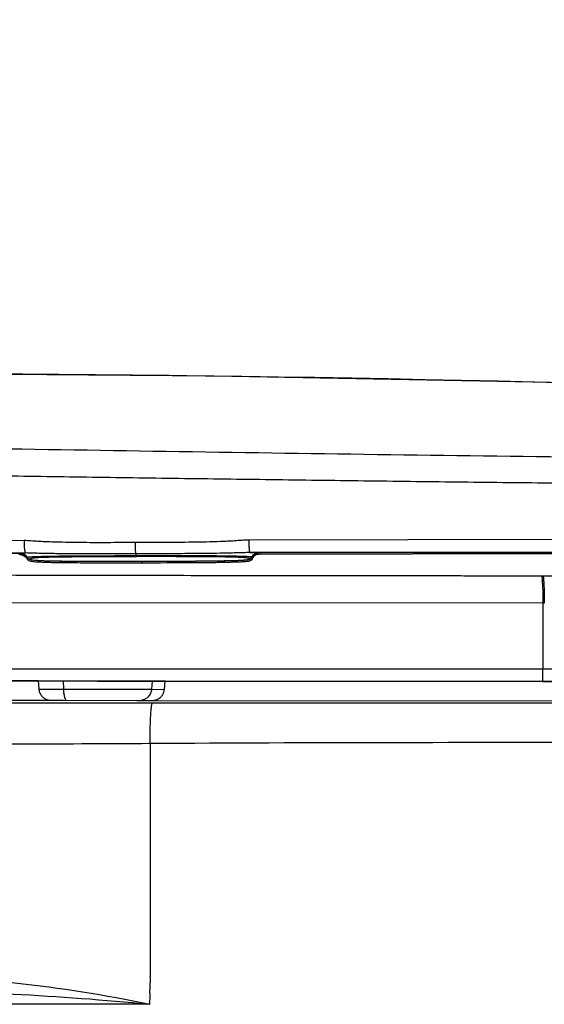
# Model space of a CAD drawing. Units: inches. Extents: x 72 to 9569, y -1199 to 1814.
# Drawn here: x 6247 to 6323, y 174 to 318 of the extents above; entities that cross this region are included whole.
import ezdxf

# ---------------------------------------------------------------- set-up
doc = ezdxf.new("R2010")
doc.units = ezdxf.units.IN
doc.header["$LTSCALE"] = 2
doc.header["$MEASUREMENT"] = 0
doc.layers.add('Dimensions', color=7, linetype='Continuous')
doc.styles.get("Standard").update_dxf_attribs({"font": 'helr45w_0.ttf'})
doc.dimstyles.get("Standard").update_dxf_attribs({"dimscale": 15, "dimtxt": 2.5, "dimasz": 0.8, "dimexe": 1, "dimexo": 1, "dimgap": 1, "dimtad": 2, "dimtih": 1, "dimtoh": 1, "dimdec": 0, "dimzin": 0, "dimdsep": 46, "dimtxsty": 'Standard', "dimblk": 'DOT', "dimcen": 2, "dimclrd": 1, "dimclre": 1, "dimclrt": 1, "dimadec": 0, "dimazin": 0, "dimtfac": 1, "dimtdec": 0, "dimtofl": 0, "dimtmove": 0, "dimatfit": 3, "dimfxl": 1, "dimtolj": 1, "dimtzin": 0, "dimarcsym": 0})

# ---------------------------------------------------------------- blocks, each defined once
blk = doc.blocks.new('_Dot')
at = {"color": 0, "linetype": 'ByBlock', "lineweight": -2}
blk.add_line((-0.5, 0), (-1, 0), dxfattribs=at)
at = {"color": 0, "linetype": 'ByBlock', "const_width": 0.5}
blk.add_lwpolyline([(-0.25, 0, 1), (0.25, 0, 1)], format="xyb", close=True, dxfattribs=at)
blk = doc.blocks.new('*D17')
at = {"layer": 'Defpoints', "color": 0, "transparency": 16777216}
for p in [(5870.26, 758.51), (5870.26, 594.11), (6579.49, 211.5)]:
    blk.add_point(p, dxfattribs=at)
at = {"layer": 'Dimensions', "color": 1, "lineweight": -2, "transparency": 16777216}
for p, q in [((5870.26, 609.11), (5870.26, 773.51)), ((6579.49, 226.5), (6579.49, 773.51)), ((6567.49, 758.51), (5882.26, 758.51))]:
    blk.add_line(p, q, dxfattribs=at)
at = {"layer": 'Dimensions', "color": 1, "lineweight": -2, "transparency": 16777216, "xscale": 12, "yscale": 12, "zscale": 12, "rotation": 180}
blk.add_blockref('_Dot', (5870.26, 758.51), dxfattribs=at)
at = {"layer": 'Dimensions', "color": 1, "lineweight": -2, "transparency": 16777216, "xscale": 12, "yscale": 12, "zscale": 12}
blk.add_blockref('_Dot', (6579.49, 758.51), dxfattribs=at)
at = {"layer": 'Dimensions', "color": 1, "transparency": 16777216, "insert": (6224.88, 792.76), "char_height": 37.5, "attachment_point": 5}
blk.add_mtext('\\A1;699', dxfattribs=at)

msp = doc.modelspace()

# ---------------------------------------------------------------- linework, layer by layer
at = {"color": 7, "linetype": 'Continuous'}
for p, q in [((6483.38, 242.25), (6280.4, 241.8)), ((6247.68, 241.73), (6180.35, 241.56)), ((6180.92, 239.79), (6247.04, 239.92)), ((6247.04, 239.92), (6180.92, 239.79)), ((6247.04, 239.92), (6247.93, 239.93)), ((6247.93, 239.93), (6247.04, 239.92)), ((6247.56, 239.59), (6247.7, 239.51)), ((6247.7, 239.51), (6247.83, 239.42)), ((6247.83, 239.42), (6247.94, 239.32)), ((6248.57, 239.38), (6248.91, 239.41)), ((6248.91, 239.41), (6249.78, 239.44)), ((6263.98, 239.55), (6266.06, 239.55)), ((6265.96, 239.4), (6264.02, 239.39)), ((6281.82, 239.99), (6280.53, 239.99)), ((6280.53, 239.99), (6281.51, 239.99)), ((6280.82, 239.38), (6280.88, 239.37)), ((6281.04, 239.54), (6281.12, 239.66)), ((6281.3, 239.76), (6281.19, 239.66)), ((6281.37, 239.87), (6281.52, 239.93)), ((6281.38, 239.64), (6281.51, 239.71)), ((6281.51, 239.99), (6281.77, 239.99)), ((6281.54, 239.72), (6281.51, 239.71)), ((6281.54, 239.94), (6281.52, 239.93)), ((6281.77, 239.99), (6475.75, 240.31)), ((6281.77, 239.76), (6475.75, 240.15)), ((6475.75, 240.31), (6281.82, 239.99)), ((6475.75, 240.14), (6281.93, 239.76)), ((6247.94, 239.32), (6248.03, 239.21)), ((6248.03, 239.21), (6248.11, 239.09)), ((6248.11, 239.3), (6248.12, 239.32)), ((6248.12, 239.09), (6248.11, 239.09)), ((6248.13, 239.1), (6248.12, 239.1)), ((6248.21, 239.17), (6248.13, 239.1)), ((6248.2, 238.97), (6248.25, 238.92)), ((6248.25, 238.92), (6248.3, 238.88)), ((6248.29, 239.1), (6248.3, 239.1)), ((6248.3, 238.88), (6248.3, 238.88)), ((6248.56, 239.03), (6248.58, 239.02)), ((6248.64, 238.97), (6248.79, 238.94)), ((6248.64, 238.75), (6248.79, 238.72)), ((6248.77, 238.95), (6248.89, 238.93)), ((6248.79, 238.94), (6248.96, 238.92)), ((6248.79, 238.72), (6248.96, 238.7)), ((6262.51, 238.73), (6263.55, 238.73)), ((6263.55, 238.73), (6264.64, 238.73)), ((6263.55, 238.52), (6265.2, 238.52)), ((6264.64, 238.73), (6265.04, 238.73)), ((6264.82, 238.73), (6264.81, 238.74)), ((6265.04, 238.73), (6265.96, 238.74)), ((6265.2, 238.52), (6266.23, 238.52)), ((6265.96, 238.74), (6266.55, 238.74)), ((6266.23, 238.52), (6266.89, 238.52)), ((6266.55, 238.74), (6267.68, 238.74)), ((6266.89, 238.52), (6267.52, 238.52)), ((6267.52, 238.52), (6268.44, 238.53)), ((6267.68, 238.74), (6268.22, 238.74)), ((6268.22, 238.74), (6269.01, 238.75)), ((6268.44, 238.53), (6269.31, 238.53)), ((6269.01, 238.75), (6269.76, 238.75)), ((6269.31, 238.53), (6270.15, 238.53)), ((6269.76, 238.75), (6270.49, 238.75)), ((6270.15, 238.53), (6270.69, 238.53)), ((6270.49, 238.75), (6271.19, 238.76)), ((6270.69, 238.53), (6271.21, 238.54)), ((6271.19, 238.76), (6271.87, 238.76)), ((6271.21, 238.54), (6271.72, 238.54)), ((6271.72, 238.54), (6272.22, 238.54)), ((6271.87, 238.76), (6272.31, 238.76)), ((6272.22, 238.54), (6272.71, 238.55)), ((6272.31, 238.76), (6272.74, 238.76)), ((6272.71, 238.55), (6273.18, 238.55)), ((6272.74, 238.76), (6273.15, 238.77)), ((6273.15, 238.77), (6273.56, 238.77)), ((6273.18, 238.55), (6273.64, 238.55)), ((6273.56, 238.77), (6273.97, 238.77)), ((6273.64, 238.55), (6274.09, 238.56)), ((6273.97, 238.77), (6274.36, 238.78)), ((6274.09, 238.56), (6274.53, 238.56)), ((6274.36, 238.78), (6274.74, 238.78)), ((6274.53, 238.56), (6274.96, 238.57)), ((6274.74, 238.78), (6275.12, 238.79)), ((6275.12, 238.79), (6275.49, 238.79)), ((6275.49, 238.79), (6275.85, 238.8)), ((6280.46, 239.11), (6280.45, 239.12)), ((6280.87, 239.21), (6280.95, 239.24)), ((6280.95, 239.24), (6280.97, 239.25)), ((6280.98, 239.18), (6280.98, 239.18)), ((6322.99, 236.56), (6322.44, 236.57)), ((6323.2, 232.64), (6181.79, 232.72)), ((6323.39, 232.64), (6323.2, 232.64)), ((6323.2, 232.64), (6323.2, 223.06)), ((6142.41, 223.08), (6249.58, 223.07)), ((6249.58, 223.07), (6257.01, 223.07)), ((6257.01, 223.07), (6323.2, 223.06)), ((6323.2, 223.06), (6479.78, 223.01)), ((6249.74, 221.3), (6164.25, 221.35)), ((6164.77, 221.35), (6249.71, 221.3)), ((6249.71, 221.3), (6258.38, 221.29)), ((6249.73, 221.3), (6249.84, 220.11)), ((6254.04, 221.29), (6249.74, 221.3)), ((6253.38, 221.3), (6253.4, 220.12)), ((6258.54, 221.29), (6254.04, 221.29)), ((6258.38, 221.29), (6266.35, 221.29)), ((6263.27, 221.29), (6258.54, 221.29)), ((6268.23, 221.28), (6263.27, 221.29)), ((6266.33, 221.29), (6266.23, 220.09)), ((6266.35, 221.29), (6268.85, 221.29)), ((6268.11, 220.08), (6268.21, 221.28)), ((6323.14, 221.24), (6268.23, 221.28)), ((6268.85, 221.29), (6323.14, 221.25)), ((6323.14, 221.25), (6471.22, 221.1)), ((6449.18, 221.12), (6323.14, 221.24)), ((6249.84, 220.11), (6253.4, 220.12)), ((6253.4, 220.12), (6266.23, 220.09)), ((6266.23, 220.09), (6268.11, 220.08)), ((5882.23, 218.13), (6573.55, 218.13)), ((6194.87, 218.53), (6251.44, 218.49)), ((6251.44, 218.49), (6253.43, 218.49)), ((6253.43, 218.49), (6264.08, 218.48)), ((6264.08, 218.48), (6266.62, 218.48)), ((6266.62, 218.48), (6471.46, 218.3)), ((6266.02, 212.23), (6266.02, 178.26))]:
    msp.add_line(p, q, dxfattribs=at)
for points in [[(6519.28, 255.64), (6470.79, 258.7), (6422.15, 261.24), (6373.29, 263.25), (6324.29, 264.73), (6275.34, 265.67), (6226.53, 266.07)], [(6247.04, 239.92), (6247.09, 239.92), (6247.25, 239.91), (6247.4, 239.87), (6247.55, 239.81), (6247.69, 239.74), (6247.82, 239.65), (6247.93, 239.55), (6248.02, 239.44), (6248.1, 239.33), (6248.12, 239.29)], [(6247.05, 239.7), (6247.1, 239.7), (6247.26, 239.69), (6247.41, 239.65), (6247.56, 239.59)], [(6279.34, 238.89), (6279.47, 238.9), (6279.6, 238.9), (6279.72, 238.91), (6279.84, 238.92), (6279.96, 238.93), (6280.07, 238.94), (6280.17, 238.95), (6280.27, 238.97), (6280.36, 238.98), (6280.45, 239), (6280.52, 239.01), (6280.6, 239.04), (6280.68, 239.07), (6280.77, 239.12), (6280.84, 239.19), (6280.91, 239.27), (6280.97, 239.38), (6280.98, 239.4)], [(6280.98, 239.18), (6280.99, 239.22), (6281.05, 239.33), (6281.13, 239.44), (6281.24, 239.55), (6281.38, 239.64)], [(6280.98, 239.4), (6280.99, 239.43), (6281.04, 239.54)], [(6281.12, 239.66), (6281.24, 239.77), (6281.37, 239.87)], [(6281.54, 239.94), (6281.55, 239.95), (6281.61, 239.96)], [(6281.54, 239.72), (6281.55, 239.72), (6281.6, 239.74)], [(6281.6, 239.74), (6281.66, 239.75), (6281.71, 239.76), (6281.76, 239.76), (6281.81, 239.76), (6281.82, 239.77)], [(6281.61, 239.96), (6281.66, 239.97), (6281.72, 239.98), (6281.77, 239.99), (6281.81, 239.99), (6281.82, 239.99)], [(6248.11, 239.09), (6248.15, 239.02), (6248.2, 238.97)], [(6248.12, 239.29), (6248.16, 239.23), (6248.2, 239.18), (6248.25, 239.13), (6248.29, 239.1)], [(6248.3, 239.1), (6248.37, 239.06), (6248.5, 239.01), (6248.64, 238.97)], [(6248.3, 238.88), (6248.38, 238.84), (6248.5, 238.79), (6248.64, 238.75)], [(6248.96, 238.92), (6249.15, 238.89), (6249.38, 238.88), (6249.62, 238.86)], [(6248.96, 238.7), (6249.16, 238.68), (6249.38, 238.66), (6249.62, 238.64)], [(6249.62, 238.86), (6249.87, 238.85), (6250.13, 238.83)], [(6249.62, 238.64), (6249.87, 238.63), (6250.13, 238.62), (6250.38, 238.61), (6250.64, 238.6), (6250.91, 238.59), (6251.18, 238.58), (6251.46, 238.58), (6251.74, 238.57), (6252.02, 238.56), (6252.31, 238.56), (6252.6, 238.55), (6252.9, 238.55), (6253.2, 238.55), (6253.51, 238.54), (6253.83, 238.54), (6254.15, 238.54), (6254.47, 238.53), (6254.8, 238.53), (6255.14, 238.53), (6255.48, 238.53), (6255.83, 238.52), (6256.18, 238.52), (6256.55, 238.52), (6256.91, 238.52), (6257.29, 238.52), (6257.67, 238.52), (6258.07, 238.52), (6258.47, 238.52), (6258.88, 238.51), (6259.29, 238.51), (6259.72, 238.51), (6260.16, 238.51), (6260.61, 238.51), (6261.07, 238.51), (6261.54, 238.51), (6262.02, 238.51), (6262.51, 238.51), (6263.55, 238.52)], [(6250.13, 238.83), (6250.38, 238.82), (6250.64, 238.81), (6250.91, 238.81), (6251.18, 238.8), (6251.45, 238.79), (6251.73, 238.78), (6252.02, 238.78), (6252.31, 238.77), (6252.6, 238.77), (6252.9, 238.76), (6253.2, 238.76), (6253.51, 238.76), (6253.83, 238.75), (6254.15, 238.75), (6254.47, 238.75), (6254.8, 238.75), (6255.14, 238.74), (6255.48, 238.74), (6255.83, 238.74), (6256.18, 238.74), (6256.54, 238.74), (6256.91, 238.74), (6257.29, 238.73), (6257.67, 238.73), (6258.07, 238.73), (6258.47, 238.73), (6258.88, 238.73), (6259.29, 238.73), (6259.72, 238.73), (6260.16, 238.73), (6260.61, 238.73), (6261.07, 238.73), (6261.54, 238.73), (6262.02, 238.73), (6262.51, 238.73)], [(6274.96, 238.57), (6275.17, 238.57), (6275.38, 238.57), (6275.58, 238.57), (6275.79, 238.58), (6275.99, 238.58), (6276.19, 238.58), (6276.38, 238.59), (6276.58, 238.59), (6276.77, 238.59), (6276.96, 238.6), (6277.15, 238.6), (6277.34, 238.6), (6277.52, 238.61), (6277.7, 238.61), (6277.88, 238.62), (6278.06, 238.62), (6278.23, 238.63), (6278.4, 238.63), (6278.57, 238.64), (6278.74, 238.64), (6278.9, 238.65), (6279.06, 238.66), (6279.22, 238.66), (6279.37, 238.67), (6279.52, 238.68)], [(6275.85, 238.8), (6276.03, 238.8), (6276.2, 238.8), (6276.38, 238.8), (6276.55, 238.81), (6276.72, 238.81), (6276.89, 238.81), (6277.06, 238.82), (6277.22, 238.82), (6277.39, 238.82), (6277.55, 238.83), (6277.71, 238.83), (6277.87, 238.84), (6278.03, 238.84), (6278.18, 238.84), (6278.33, 238.85), (6278.48, 238.85), (6278.63, 238.86), (6278.78, 238.86), (6278.92, 238.87)], [(6278.92, 238.87), (6279.06, 238.88), (6279.2, 238.88), (6279.34, 238.89)], [(6279.52, 238.68), (6279.66, 238.69), (6279.8, 238.7), (6279.93, 238.71), (6280.05, 238.72), (6280.17, 238.73), (6280.28, 238.75), (6280.38, 238.76), (6280.47, 238.78), (6280.55, 238.8), (6280.63, 238.83), (6280.72, 238.87), (6280.8, 238.93), (6280.88, 239), (6280.94, 239.09), (6280.98, 239.18)], [(6323, 236.57), (6311.25, 236.59), (6298.44, 236.6), (6285.86, 236.62), (6273.54, 236.63), (6261.49, 236.65), (6249.7, 236.67), (6238.19, 236.7), (6226.98, 236.73), (6216.07, 236.77), (6205.5, 236.81), (6195.26, 236.85)], [(6475.85, 236.28), (6464.82, 236.3), (6452.45, 236.33), (6439.87, 236.36), (6427.12, 236.38), (6414.22, 236.4), (6401.2, 236.43), (6388.1, 236.45), (6374.94, 236.48), (6361.74, 236.5), (6348.5, 236.53), (6335.25, 236.55), (6323, 236.57)], [(6249.84, 220.11), (6249.84, 220.07), (6249.85, 219.99), (6249.87, 219.91), (6249.88, 219.83), (6249.9, 219.76), (6249.93, 219.68), (6249.95, 219.61), (6249.98, 219.54), (6250.02, 219.47), (6250.05, 219.41), (6250.09, 219.35), (6250.13, 219.28), (6250.17, 219.23), (6250.21, 219.17), (6250.25, 219.11), (6250.3, 219.06), (6250.35, 219.01), (6250.4, 218.96), (6250.45, 218.92), (6250.5, 218.88), (6250.55, 218.84), (6250.6, 218.8), (6250.66, 218.76), (6250.71, 218.73), (6250.77, 218.7), (6250.83, 218.67), (6250.88, 218.64), (6250.94, 218.62), (6251, 218.59), (6251.06, 218.57), (6251.11, 218.56), (6251.17, 218.54), (6251.22, 218.53), (6251.27, 218.52), (6251.32, 218.51), (6251.37, 218.5), (6251.41, 218.5), (6251.44, 218.49), (6251.44, 218.49)], [(6266.62, 218.48), (6266.66, 218.49), (6266.71, 218.5), (6266.76, 218.51), (6266.81, 218.53), (6266.87, 218.54), (6266.93, 218.56), (6266.98, 218.58), (6267.04, 218.61), (6267.1, 218.63), (6267.15, 218.66), (6267.21, 218.69), (6267.27, 218.72), (6267.32, 218.76), (6267.37, 218.8), (6267.43, 218.84), (6267.48, 218.88), (6267.53, 218.92), (6267.58, 218.97), (6267.63, 219.02), (6267.68, 219.07), (6267.72, 219.13), (6267.77, 219.19), (6267.81, 219.25), (6267.85, 219.31), (6267.89, 219.37), (6267.92, 219.44), (6267.96, 219.51), (6267.99, 219.58), (6268.01, 219.65), (6268.04, 219.73), (6268.06, 219.8), (6268.08, 219.88), (6268.09, 219.96), (6268.1, 220.04), (6268.11, 220.08)]]:
    msp.add_lwpolyline(points, dxfattribs=at)
for centre, radius, start, end in [((6214.52, -4188.46), 4454.55, 86.0848, 90.46671), ((6246.99, 238.49), 1.28, 56.8518, 70.4784), ((6247.02, 238.53), 1.24, 41.8222, 56.8413), ((6247.03, 238.54), 1.23, 34.2967, 41.8108), ((6247.04, 238.66), 1.27, 31.3324, 37.8485), ((6280.56, 223.35), 16.64, 90.1146, 90.8396), ((6280.56, 238.07), 1.33, 78.8835, 80.257), ((6281.93, 238.75), 1.27, 144.1917, 150.5534), ((6281.95, 238.82), 1.21, 145.7368, 152.6884), ((6298.39, 240.36), 17.45, 181.236, 181.4721), ((6270.51, 239.05), 10.46, 1.095, 1.716), ((6281.9, 238.86), 1.14, 109.7904, 124.5227), ((6281.9, 238.64), 1.14, 102.7764, 108.6871), ((6281.9, 238.63), 1.15, 97.9819, 102.7805), ((6281.83, 238.9), 1.09, 90.1292, 95.455), ((6281.9, 238.63), 1.15, 88.4564, 97.989), ((6247.06, 238.56), 1.19, 26.5608, 34.3073), ((6248.57, 239.28), 0.484, 225.7739, 235.7258), ((6249.45, 242.51), 3.62, 261.2377, 262.3994), ((6303.22, 234.51), 19.93, 2.9804, 3.9279)]:
    msp.add_arc(centre, radius, start, end, dxfattribs=at)
for points, knots in [([(6566.03, 252.15), (6563.71, 252.15), (6559.22, 252.15), (6551.95, 252.16), (6543.72, 252.19), (6533.96, 252.23), (6523.03, 252.3), (6511.27, 252.37), (6498.94, 252.44), (6486.15, 252.52), (6472.94, 252.6), (6459.36, 252.68), (6440.6, 252.79), (6421.45, 252.93), (6401.98, 253.09), (6387.06, 253.23), (6371.99, 253.38), (6356.78, 253.54), (6341.48, 253.7), (6320.96, 253.94), (6295.29, 254.28), (6264.59, 254.75), (6234.2, 255.24), (6204.42, 255.78), (6175.64, 256.37), (6156.85, 256.8), (6147.7, 257.03)], [0, 0, 0, 0, 0.01665, 0.032173, 0.052108, 0.075704, 0.102149, 0.13048, 0.160008, 0.190607, 0.222196, 0.254689, 0.288002, 0.356751, 0.391987, 0.427667, 0.463721, 0.500081, 0.536681, 0.573455, 0.647234, 0.720759, 0.793612, 0.865195, 0.93439, 1, 1, 1, 1]), ([(6543.54, 248.75), (6540.53, 248.76), (6534.23, 248.77), (6524.48, 248.82), (6514.14, 248.87), (6503.38, 248.91), (6492.27, 248.95), (6476.85, 249.01), (6456.89, 249.1), (6432.23, 249.21), (6406.77, 249.37), (6380.7, 249.57), (6358.68, 249.76), (6340.89, 249.92), (6327.45, 250.06), (6313.97, 250.2), (6300.49, 250.36), (6287.01, 250.54), (6273.57, 250.71), (6260.17, 250.9), (6246.83, 251.09), (6233.56, 251.29), (6220.4, 251.5), (6207.36, 251.71), (6194.5, 251.94), (6181.86, 252.17), (6169.48, 252.42), (6157.39, 252.67), (6149.43, 252.84), (6145.51, 252.92)], [0, 0, 0, 0, 0.022697, 0.047441, 0.073553, 0.100617, 0.128535, 0.157251, 0.216846, 0.27896, 0.343096, 0.408731, 0.475427, 0.50907, 0.542856, 0.57673, 0.610628, 0.644492, 0.678275, 0.711944, 0.745477, 0.778837, 0.811955, 0.844739, 0.877078, 0.908875, 0.940031, 0.970443, 1, 1, 1, 1]), ([(6263.84, 241.44), (6263.16, 241.44), (6261.81, 241.44), (6259.79, 241.43), (6257.76, 241.43), (6255.74, 241.44), (6253.72, 241.47), (6252.04, 241.51), (6250.7, 241.56), (6249.69, 241.62), (6248.69, 241.69), (6248.02, 241.73), (6247.68, 241.73)], [0, 0, 0, 0, 0.125346, 0.250614, 0.375797, 0.500888, 0.625872, 0.750725, 0.813093, 0.875415, 0.9377, 1, 1, 1, 1]), ([(6247.68, 241.73), (6247.68, 241.52), (6247.68, 241.22), (6247.7, 240.84), (6247.72, 240.57), (6247.76, 240.35), (6247.79, 240.16), (6247.83, 240.04), (6247.86, 239.98), (6247.88, 239.95), (6247.89, 239.94)], [0, 0, 0, 0, 0.33548, 0.495864, 0.642596, 0.770212, 0.874209, 0.951069, 0.978879, 1, 1, 1, 1]), ([(6263.84, 241.44), (6263.83, 241.28), (6263.83, 240.97), (6263.85, 240.52), (6263.88, 240.18), (6263.91, 239.95), (6263.93, 239.85), (6263.94, 239.81)], [0, 0, 0, 0, 0.294793, 0.577852, 0.82067, 0.919611, 1, 1, 1, 1]), ([(6280.4, 241.8), (6280.05, 241.8), (6279.36, 241.76), (6278.33, 241.69), (6277.29, 241.63), (6275.91, 241.57), (6274.18, 241.52), (6272.11, 241.49), (6270.04, 241.47), (6267.97, 241.46), (6265.9, 241.45), (6264.52, 241.45), (6263.84, 241.44)], [0, 0, 0, 0, 0.06263, 0.125278, 0.187904, 0.250504, 0.375628, 0.500661, 0.625612, 0.750483, 0.875279, 1, 1, 1, 1]), ([(6280.4, 241.8), (6280.4, 241.69), (6280.4, 241.47), (6280.4, 241.14), (6280.41, 240.83), (6280.43, 240.56), (6280.44, 240.33), (6280.46, 240.17), (6280.48, 240.08), (6280.5, 240.03), (6280.51, 240), (6280.52, 239.99), (6280.53, 239.99)], [0, 0, 0, 0, 0.181969, 0.363645, 0.535086, 0.688307, 0.816169, 0.912904, 0.948053, 0.974014, 0.990899, 1, 1, 1, 1]), ([(6247.04, 239.92), (6247.14, 239.92), (6247.33, 239.9), (6247.6, 239.81), (6247.85, 239.65), (6247.98, 239.51), (6248.04, 239.43)], [0, 0, 0, 0, 0.249243, 0.499101, 0.749147, 1, 1, 1, 1]), ([(6247.89, 239.94), (6247.89, 239.94), (6247.9, 239.93), (6247.92, 239.93), (6247.93, 239.93)], [0, 0, 0, 0, 0.288019, 1, 1, 1, 1]), ([(6263.94, 239.81), (6262.59, 239.81), (6260.56, 239.8), (6257.86, 239.8), (6255.84, 239.8), (6254.16, 239.81), (6252.81, 239.82), (6251.81, 239.84), (6250.82, 239.85), (6249.83, 239.88), (6249.02, 239.9), (6248.39, 239.92), (6248.08, 239.93), (6247.93, 239.93)], [0, 0, 0, 0, 0.253262, 0.379718, 0.505988, 0.631956, 0.694752, 0.757341, 0.819594, 0.88124, 0.94171, 0.97119, 1, 1, 1, 1]), ([(6248.12, 239.32), (6248.13, 239.32), (6248.14, 239.33), (6248.19, 239.34), (6248.27, 239.36), (6248.41, 239.37), (6248.51, 239.38), (6248.57, 239.38)], [0, 0, 0, 0, 0.04628, 0.114501, 0.320747, 0.621011, 1, 1, 1, 1]), ([(6249.78, 239.44), (6250.35, 239.46), (6251.5, 239.48), (6253.24, 239.5), (6255.02, 239.52), (6257.4, 239.53), (6260.39, 239.54), (6262.78, 239.55), (6263.98, 239.55)], [0, 0, 0, 0, 0.119682, 0.243439, 0.368587, 0.494379, 0.746888, 1, 1, 1, 1]), ([(6264.02, 239.39), (6262.82, 239.39), (6260.42, 239.38), (6257.43, 239.37), (6255.05, 239.35), (6253.28, 239.33), (6251.81, 239.31), (6250.66, 239.28), (6250.1, 239.26), (6249.82, 239.24)], [0, 0, 0, 0, 0.25339, 0.506151, 0.632046, 0.757258, 0.880965, 0.941531, 1, 1, 1, 1]), ([(6280.31, 239.99), (6279.98, 239.98), (6279.3, 239.96), (6278.27, 239.93), (6277.25, 239.9), (6275.88, 239.88), (6274.17, 239.85), (6272.12, 239.84), (6270.07, 239.83), (6267.34, 239.82), (6265.3, 239.81), (6263.94, 239.81)], [0, 0, 0, 0, 0.06204, 0.124691, 0.187476, 0.250241, 0.375599, 0.500744, 0.625725, 0.750579, 1, 1, 1, 1]), ([(6263.94, 239.81), (6263.94, 239.79), (6263.96, 239.71), (6263.97, 239.62), (6263.98, 239.55)], [0, 0, 0, 0, 0.209305, 1, 1, 1, 1]), ([(6263.98, 239.55), (6263.98, 239.53), (6263.99, 239.5), (6264, 239.45), (6264, 239.41), (6264.01, 239.4), (6264.02, 239.39)], [0, 0, 0, 0, 0.365607, 0.659047, 0.87093, 1, 1, 1, 1]), ([(6279.47, 239.26), (6279.2, 239.28), (6278.65, 239.31), (6277.54, 239.34), (6276.12, 239.36), (6274.42, 239.38), (6272.73, 239.39), (6271.03, 239.39), (6268.78, 239.4), (6267.09, 239.4), (6265.96, 239.4)], [0, 0, 0, 0, 0.059994, 0.122141, 0.247764, 0.373559, 0.499176, 0.624598, 0.749856, 1, 1, 1, 1]), ([(6266.06, 239.55), (6267.18, 239.56), (6269.42, 239.56), (6272.22, 239.56), (6274.46, 239.55), (6276.15, 239.54), (6277.82, 239.52), (6278.93, 239.49), (6279.48, 239.47)], [0, 0, 0, 0, 0.249939, 0.500402, 0.625907, 0.751592, 0.877152, 1, 1, 1, 1]), ([(6279.48, 239.47), (6279.62, 239.47), (6279.88, 239.46), (6280.24, 239.44), (6280.54, 239.42), (6280.71, 239.4), (6280.78, 239.38)], [0, 0, 0, 0, 0.313342, 0.598685, 0.833075, 1, 1, 1, 1]), ([(6280.88, 239.37), (6280.84, 239.29), (6280.71, 239.17), (6280.53, 239.12), (6280.45, 239.12)], [0, 0, 0, 0, 0.502941, 1, 1, 1, 1]), ([(6280.88, 239.37), (6280.89, 239.37), (6280.91, 239.37), (6280.94, 239.37), (6280.97, 239.38), (6280.97, 239.39), (6280.98, 239.4)], [0, 0, 0, 0, 0.314189, 0.57541, 0.791984, 1, 1, 1, 1]), ([(6281.72, 239.98), (6281.56, 239.97), (6281.24, 239.86), (6280.99, 239.63), (6280.89, 239.5)], [0, 0, 0, 0, 0.493595, 1, 1, 1, 1]), ([(6281.26, 239.8), (6281.23, 239.78), (6281.11, 239.69), (6281.02, 239.58), (6280.96, 239.49)], [0, 0, 0, 0, 0.248875, 1, 1, 1, 1]), ([(6281.02, 239.4), (6281.01, 239.38), (6280.99, 239.34), (6280.97, 239.29), (6280.97, 239.25)], [0, 0, 0, 0, 0.253363, 1, 1, 1, 1]), ([(6281.19, 239.66), (6281.17, 239.64), (6281.11, 239.56), (6281.05, 239.47), (6281.02, 239.4)], [0, 0, 0, 0, 0.256658, 1, 1, 1, 1]), ([(6281.59, 239.96), (6281.57, 239.95), (6281.46, 239.89), (6281.36, 239.82), (6281.3, 239.76)], [0, 0, 0, 0, 0.255457, 1, 1, 1, 1]), ([(6281.82, 239.77), (6281.83, 239.77), (6281.87, 239.77), (6281.91, 239.77), (6281.93, 239.78)], [0, 0, 0, 0, 0.258918, 1, 1, 1, 1]), ([(6281.93, 239.78), (6281.96, 239.78), (6282.01, 239.8), (6282.08, 239.84), (6282.14, 239.91), (6282.15, 239.96), (6282.16, 239.99)], [0, 0, 0, 0, 0.254205, 0.500321, 0.743498, 1, 1, 1, 1]), ([(6248.11, 239.09), (6248.11, 239.09), (6248.11, 239.09), (6248.11, 239.09), (6248.11, 239.09)], [0, 0, 0, 0, 0.677672, 1, 1, 1, 1]), ([(6248.3, 239.1), (6248.34, 239.07), (6248.43, 239.03), (6248.53, 239.02), (6248.58, 239.02)], [0, 0, 0, 0, 0.499282, 1, 1, 1, 1]), ([(6249.82, 239.24), (6249.73, 239.24), (6249.56, 239.23), (6249.3, 239.21), (6249.07, 239.19), (6248.89, 239.17), (6248.76, 239.15), (6248.69, 239.14), (6248.62, 239.12), (6248.58, 239.11), (6248.54, 239.08), (6248.54, 239.05), (6248.55, 239.04), (6248.56, 239.03)], [0, 0, 0, 0, 0.200174, 0.391886, 0.56978, 0.725827, 0.792937, 0.850579, 0.896765, 0.930991, 0.968593, 0.982483, 1, 1, 1, 1]), ([(6248.58, 239.02), (6248.6, 239), (6248.66, 238.98), (6248.73, 238.96), (6248.77, 238.95)], [0, 0, 0, 0, 0.392395, 1, 1, 1, 1]), ([(6248.97, 238.92), (6249.1, 238.9), (6249.4, 238.88), (6249.69, 238.86), (6249.85, 238.85)], [0, 0, 0, 0, 0.467946, 1, 1, 1, 1]), ([(6249.85, 238.85), (6250.15, 238.83), (6250.77, 238.81), (6252.01, 238.78), (6253.58, 238.76), (6255.46, 238.74), (6257.33, 238.74), (6259.2, 238.73), (6261.7, 238.73), (6263.56, 238.74), (6264.81, 238.74)], [0, 0, 0, 0, 0.061158, 0.123613, 0.249234, 0.374809, 0.500166, 0.625326, 0.75033, 1, 1, 1, 1]), ([(6264.81, 238.74), (6266.05, 238.74), (6267.91, 238.74), (6270.38, 238.75), (6272.23, 238.76), (6274.07, 238.78), (6275.9, 238.8), (6277.41, 238.83), (6278.59, 238.86), (6279.17, 238.88), (6279.45, 238.9)], [0, 0, 0, 0, 0.253843, 0.380561, 0.507045, 0.633139, 0.758496, 0.882156, 0.942427, 1, 1, 1, 1]), ([(6264.87, 238.73), (6264.86, 238.7), (6264.86, 238.65), (6264.85, 238.58), (6264.84, 238.54), (6264.82, 238.52), (6264.82, 238.52)], [0, 0, 0, 0, 0.402679, 0.710144, 0.908353, 1, 1, 1, 1]), ([(6279.45, 238.9), (6279.53, 238.9), (6279.68, 238.91), (6279.9, 238.93), (6280.07, 238.95), (6280.2, 238.96), (6280.28, 238.98), (6280.35, 238.99), (6280.4, 239.01), (6280.44, 239.02), (6280.47, 239.04), (6280.49, 239.05), (6280.49, 239.07), (6280.48, 239.09), (6280.47, 239.1), (6280.46, 239.11)], [0, 0, 0, 0, 0.212109, 0.412049, 0.593879, 0.674999, 0.747402, 0.809689, 0.860724, 0.899825, 0.927275, 0.945846, 0.960858, 0.977985, 1, 1, 1, 1]), ([(6280.32, 239.16), (6280.27, 239.18), (6280.15, 239.2), (6279.87, 239.23), (6279.63, 239.25), (6279.47, 239.26)], [0, 0, 0, 0, 0.183821, 0.421192, 1, 1, 1, 1]), ([(6280.45, 239.12), (6280.43, 239.13), (6280.39, 239.14), (6280.34, 239.16), (6280.32, 239.16)], [0, 0, 0, 0, 0.416268, 1, 1, 1, 1]), ([(6280.98, 239.18), (6280.98, 239.19), (6280.98, 239.21), (6280.97, 239.24), (6280.97, 239.25)], [0, 0, 0, 0, 0.404104, 1, 1, 1, 1]), ([(6322.44, 236.57), (6310.98, 236.58), (6293.82, 236.6), (6270.97, 236.63), (6253.93, 236.66), (6236.99, 236.7), (6214.79, 236.77), (6198.24, 236.84), (6187.29, 236.89)], [0, 0, 0, 0, 0.254256, 0.380973, 0.507139, 0.632581, 0.75691, 1, 1, 1, 1]), ([(6323, 236.57), (6323.01, 236.57), (6323.02, 236.55), (6323.03, 236.52), (6323.04, 236.46), (6323.06, 236.39), (6323.07, 236.29), (6323.09, 236.12), (6323.1, 235.97), (6323.11, 235.87)], [0, 0, 0, 0, 0.025284, 0.076241, 0.156519, 0.266701, 0.406825, 0.576382, 1, 1, 1, 1]), ([(6323.19, 236.57), (6323.2, 236.57), (6323.21, 236.55), (6323.23, 236.52), (6323.24, 236.46), (6323.25, 236.39), (6323.27, 236.29), (6323.28, 236.12), (6323.29, 235.97), (6323.3, 235.87)], [0, 0, 0, 0, 0.025494, 0.076525, 0.156819, 0.266983, 0.407064, 0.576558, 1, 1, 1, 1]), ([(6323.13, 235.55), (6323.15, 235.11), (6323.18, 234.15), (6323.19, 233.18), (6323.2, 232.64)], [0, 0, 0, 0, 0.444718, 1, 1, 1, 1]), ([(6323.3, 235.87), (6323.32, 235.67), (6323.34, 235.21), (6323.38, 234.13), (6323.39, 233.26), (6323.39, 232.64)], [0, 0, 0, 0, 0.189162, 0.426069, 1, 1, 1, 1]), ([(6323.14, 221.25), (6323.14, 221.25), (6323.14, 221.25), (6323.15, 221.26), (6323.15, 221.29), (6323.16, 221.33), (6323.16, 221.4), (6323.17, 221.48), (6323.17, 221.57), (6323.18, 221.68), (6323.18, 221.85), (6323.19, 222.09), (6323.19, 222.4), (6323.2, 222.72), (6323.2, 222.95), (6323.2, 223.06)], [0, 0, 0, 0, 0.002184, 0.006417, 0.022036, 0.047319, 0.082112, 0.126128, 0.178754, 0.239296, 0.307056, 0.461103, 0.633652, 0.816631, 1, 1, 1, 1]), ([(6253.4, 220.12), (6253.41, 220.01), (6253.42, 219.8), (6253.44, 219.51), (6253.49, 219.23), (6253.53, 219.02), (6253.57, 218.88), (6253.61, 218.78), (6253.64, 218.7), (6253.68, 218.63), (6253.72, 218.57), (6253.76, 218.53), (6253.8, 218.5), (6253.83, 218.49), (6253.85, 218.49)], [0, 0, 0, 0, 0.181661, 0.355438, 0.515607, 0.657743, 0.720892, 0.778229, 0.829471, 0.874538, 0.91351, 0.946735, 0.975063, 1, 1, 1, 1]), ([(6266.23, 220.09), (6266.22, 219.99), (6266.18, 219.79), (6266.09, 219.51), (6265.94, 219.24), (6265.76, 219.01), (6265.54, 218.81), (6265.33, 218.68), (6265.15, 218.59), (6264.97, 218.53), (6264.82, 218.5), (6264.73, 218.48)], [0, 0, 0, 0, 0.126822, 0.253537, 0.379577, 0.504919, 0.629563, 0.753466, 0.815256, 0.87695, 1, 1, 1, 1]), ([(6266.02, 212.23), (6266.02, 212.98), (6266.03, 214.08), (6266.08, 215.47), (6266.12, 216.36), (6266.17, 217.07), (6266.23, 217.64), (6266.29, 217.92), (6266.33, 218.13), (6266.38, 218.13)], [0, 0, 0, 0, 0.381525, 0.553609, 0.704243, 0.827912, 0.920216, 0.977671, 1, 1, 1, 1]), ([(6108.52, 212.04), (6134.62, 212.05), (6173.88, 212.06), (6226.39, 212.16), (6252.79, 212.14), (6266.02, 212.23)], [0, 0, 0, 0, 0.497147, 0.747924, 1, 1, 1, 1]), ([(6266.02, 212.23), (6312.24, 212.52), (6380.16, 212.19), (6458.14, 212.36), (6499.14, 212.33), (6518.43, 212.28), (6527.68, 212.21)], [0, 0, 0, 0, 0.529873, 0.778817, 0.893971, 1, 1, 1, 1]), ([(6108.52, 181.22), (6121.55, 181.17), (6147.69, 181.07), (6187.03, 180.7), (6219.95, 179.5), (6246.35, 177.64), (6259.5, 175.63), (6265.99, 174.24)], [0, 0, 0, 0, 0.247715, 0.496922, 0.747739, 0.873743, 1, 1, 1, 1]), ([(6108.52, 177.96), (6121.53, 177.9), (6147.63, 177.79), (6186.88, 177.5), (6226.35, 176.7), (6252.75, 175.57), (6265.92, 174.25)], [0, 0, 0, 0, 0.247915, 0.497169, 0.7478, 1, 1, 1, 1]), ([(6266, 174.25), (6266, 174.58), (6266.03, 175.25), (6265.99, 176.25), (6266.04, 177.25), (6266.11, 177.93), (6266.02, 178.26)], [0, 0, 0, 0, 0.249289, 0.498516, 0.750143, 1, 1, 1, 1]), ([(6266, 174.25), (6239.61, 174.28), (6187.12, 174.35), (6134.62, 174.64), (6108.52, 174.67)], [0, 0, 0, 0, 0.502636, 1, 1, 1, 1])]:
    msp.add_open_spline(points, degree=3, knots=knots, dxfattribs=at)
for points in [[(6246.91, 239.78), (6247.08, 239.79), (6247.26, 239.76), (6247.42, 239.71)], [(6248.12, 239.1), (6248.15, 239.04), (6248.19, 238.98), (6248.23, 238.94)]]:
    msp.add_open_spline(points, degree=3, dxfattribs=at)

# ---------------------------------------------------------------- dimensions: what is measured, and where the dimension line sits
at = {"layer": 'Dimensions'}
dim = msp.add_linear_dim(base=(5870.26, 758.51), p1=(6579.49, 211.5), p2=(5870.26, 594.11), text='699', dimstyle='Standard', dxfattribs=at)
dim.commit()
dim.dimension.update_dxf_attribs({"geometry": '*D17', "text_midpoint": (6224.88, 792.76)})

doc.saveas('drawing.dxf')
